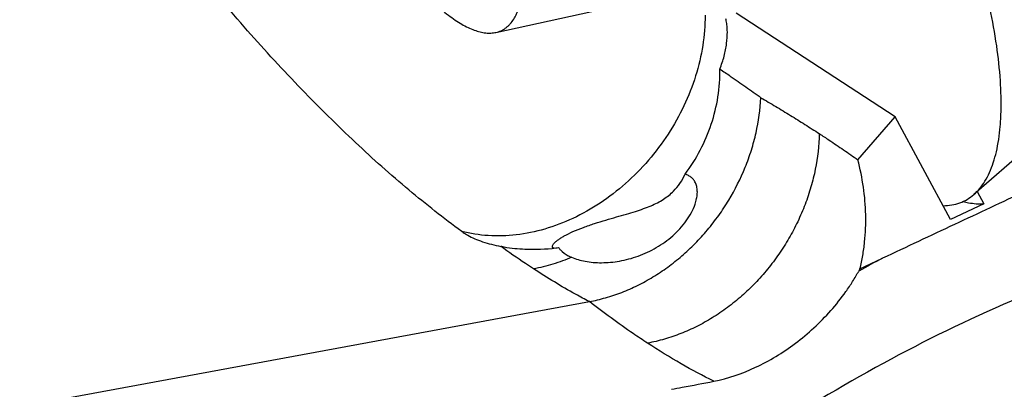
# Model space of a CAD drawing. Units: millimetres. Extents: x 0 to 594, y 0 to 420.
# Drawn here: x 455 to 475, y 220 to 228 of the extents above; entities that cross this region are included whole.
import ezdxf

# ---------------------------------------------------------------- set-up
doc = ezdxf.new("R2010")
doc.units = ezdxf.units.MM
doc.header["$LTSCALE"] = 32.67
for name, color, linetype in [('607299053-000_CL', 7, 'CONTINUOUS'), ('607341673-000_CL', 7, 'CONTINUOUS'), ('607421595-000_CL', 7, 'CONTINUOUS')]:
    doc.layers.add(name, color=color, linetype=linetype)

msp = doc.modelspace()

# ---------------------------------------------------------------- linework, layer by layer
at = {"layer": '607299053-000_CL', "color": 7, "linetype": 'CONTINUOUS'}
msp.add_line((478.0281, 227.322), (474.5429, 224.2852), dxfattribs=at)
for points, knots in [([(474.5429, 224.2852), (474.5866, 224.3233), (474.6701, 224.41), (474.7774, 224.5629), (474.8699, 224.7411), (474.9474, 224.9438), (475.0097, 225.1704), (475.0567, 225.42), (475.0883, 225.6919), (475.1104, 226.0956), (475.0955, 226.6496), (475.0169, 227.3646), (474.8782, 228.1395), (474.7509, 228.6711), (474.6782, 228.9448)], [0, 0, 0, 0, 0.0359784, 0.0742727, 0.1155291, 0.1602264, 0.2086957, 0.2611462, 0.3176905, 0.3783629, 0.5118905, 0.6609906, 0.824289, 1, 1, 1, 1]), ([(473.9128, 224.0554), (473.9719, 224.0556), (474.0879, 224.0647), (474.2549, 224.1082), (474.4086, 224.1811), (474.5001, 224.2479), (474.5429, 224.2852)], [0, 0, 0, 0, 0.2588642, 0.506988, 0.7515268, 1, 1, 1, 1])]:
    msp.add_open_spline(points, degree=3, knots=knots, dxfattribs=at)
at = {"layer": '607341673-000_CL', "color": 7, "linetype": 'CONTINUOUS'}
msp.add_line((464.7221, 227.6157), (468.2876, 228.3982), dxfattribs=at)
for points, knots in [([(460.6448, 233.3348), (460.6907, 233.1621), (460.7938, 232.8119), (460.9757, 232.2858), (461.1862, 231.7537), (461.3825, 231.3124), (461.5513, 230.9627), (461.6829, 230.7039), (461.819, 230.4498), (461.9591, 230.2012), (462.1025, 229.9592), (462.2488, 229.7247), (462.3974, 229.4986), (462.5477, 229.2818), (462.6991, 229.0751), (462.851, 228.8793), (463.0029, 228.6952), (463.1542, 228.5235), (463.3042, 228.3647), (463.4525, 228.2196), (463.5984, 228.0887), (463.7414, 227.9724), (463.8809, 227.8713), (464.0165, 227.7857), (464.1476, 227.7158), (464.2738, 227.6621), (464.3948, 227.6247), (464.5099, 227.6038), (464.6022, 227.6003), (464.6721, 227.6063), (464.7057, 227.6121), (464.7221, 227.6157)], [0, 0, 0, 0, 0.0728994, 0.1489474, 0.2271253, 0.3063691, 0.3460536, 0.3855968, 0.4248631, 0.4637184, 0.5020308, 0.5396712, 0.5765144, 0.6124393, 0.6473302, 0.6810776, 0.713579, 0.7447401, 0.7744761, 0.8027131, 0.8293897, 0.8544598, 0.877895, 0.8996888, 0.9198615, 0.9384668, 0.9556011, 0.971413, 0.9861145, 0.9931402, 1, 1, 1, 1]), ([(464.7221, 227.6157), (464.7407, 227.6198), (464.7774, 227.6298), (464.8303, 227.6506), (464.8807, 227.6769), (464.9284, 227.7088), (464.9734, 227.7461), (465.0305, 227.804), (465.0809, 227.8722), (465.1245, 227.9484), (465.155, 228.0119), (465.1824, 228.0804), (465.2069, 228.1539), (465.2282, 228.2321), (465.2531, 228.3453), (465.2759, 228.4987), (465.2901, 228.6961), (465.2917, 228.91), (465.2807, 229.1393), (465.2573, 229.3828), (465.2214, 229.6393), (465.1733, 229.9075), (465.1131, 230.186), (465.0661, 230.3742), (465.0407, 230.4697)], [0, 0, 0, 0, 0.0184167, 0.0366299, 0.0548243, 0.0731854, 0.0918926, 0.1111143, 0.151655, 0.1732623, 0.1958841, 0.2196001, 0.2444744, 0.270557, 0.2978853, 0.3563633, 0.4200287, 0.4888668, 0.5627703, 0.6415577, 0.724987, 0.8127661, 0.9045605, 1, 1, 1, 1])]:
    msp.add_open_spline(points, degree=3, knots=knots, dxfattribs=at)
at = {"layer": '607421595-000_CL', "color": 7, "linetype": 'CONTINUOUS'}
for p, q in [((472.9271, 225.8806), (469.6592, 228.0104)), ((472.1601, 224.9988), (472.9271, 225.8806)), ((474.0648, 223.774), (472.9271, 225.8806)), ((474.6118, 224.3452), (474.7474, 224.0941)), ((474.7474, 224.0941), (474.0648, 223.774)), ((472.2026, 222.7586), (472.6668, 222.9763)), ((472.2026, 222.7586), (472.1787, 222.7139)), ((451.1112, 219.2216), (466.6432, 222.0841))]:
    msp.add_line(p, q, dxfattribs=at)
for centre, radius, start, end in [((468.4638, 224.256), 0.471, 69.30079, 71.85033), ((465.4921, 227.1091), 3.9496, 276.76433, 277.54484)]:
    msp.add_arc(centre, radius, start, end, dxfattribs=at)
at = {"layer": '607421595-000_CL', "color": 9, "linetype": 'CONTINUOUS'}
msp.add_arc((489.245, 191.5507), 35.5303, 117.8134, 118.70713, dxfattribs=at)
for points, knots in [([(463.1514, 238.006), (462.1382, 237.7683), (460.1161, 237.1867), (457.1553, 236.0214), (454.266, 234.5663), (451.476, 232.8354), (448.8113, 230.8452), (446.2972, 228.6146), (443.9573, 226.1648), (441.8137, 223.5189), (439.8866, 220.7019), (438.1942, 217.7406), (436.7526, 214.6629), (435.5754, 211.4977), (434.6738, 208.2752), (434.0564, 205.0255), (433.7292, 201.7798), (433.7066, 199.6202), (433.7455, 198.5514)], [0, 0, 0, 0, 0.0589014, 0.1188632, 0.1798367, 0.2417383, 0.3044531, 0.3678408, 0.4317399, 0.4959738, 0.5603559, 0.6246954, 0.6888026, 0.7524947, 0.8156011, 0.8779692, 0.9394693, 1, 1, 1, 1]), ([(435.1859, 202.8087), (435.3823, 204.3444), (435.9642, 207.4187), (437.3663, 211.9245), (439.2812, 216.2918), (441.6756, 220.4447), (444.5083, 224.312), (447.7308, 227.827), (451.2871, 230.9288), (453.8648, 232.7024), (455.1905, 233.5021)], [0, 0, 0, 0, 0.1227387, 0.2473791, 0.3733482, 0.5, 0.6266518, 0.7526209, 0.8772613, 1, 1, 1, 1]), ([(469.0202, 227.9684), (469.0204, 227.761), (468.9861, 227.3389), (468.8384, 226.7131), (468.5979, 226.1), (468.2713, 225.5169), (467.8679, 224.9797), (467.3988, 224.5032), (466.8769, 224.101), (466.4976, 223.8864), (466.3036, 223.7954)], [0, 0, 0, 0, 0.1188414, 0.2415646, 0.3673421, 0.495073, 0.6234906, 0.7512713, 0.8771442, 1, 1, 1, 1]), ([(471.3665, 225.536), (471.3602, 225.2904), (471.319, 224.9207), (471.2007, 224.438), (471.0791, 224.0779), (470.9278, 223.7247), (470.7489, 223.3834), (470.5411, 223.0579), (470.3084, 222.7496), (470.0956, 222.5088), (469.9154, 222.329), (469.7288, 222.1583), (469.4833, 221.9603), (469.1742, 221.7497), (468.8545, 221.5704), (468.5255, 221.4239), (468.187, 221.3088), (467.9552, 221.2533), (467.8382, 221.2307)], [0, 0, 0, 0, 0.1230938, 0.1851268, 0.2487297, 0.3132986, 0.3774142, 0.4415696, 0.5064946, 0.5707227, 0.6023771, 0.6339637, 0.6974151, 0.7601775, 0.8211066, 0.8808241, 0.940311, 1, 1, 1, 1]), ([(480.5632, 223.8074), (479.643, 223.6012), (477.8057, 223.0916), (475.1134, 222.0586), (472.4843, 220.7599), (469.9438, 219.2081), (467.516, 217.4182), (465.2241, 215.4075), (463.0901, 213.1952), (461.1343, 210.8025), (459.3753, 208.2525), (457.8301, 205.5694), (456.5133, 202.779), (455.4378, 199.908), (454.6137, 196.9837), (454.0492, 194.0342), (453.7496, 191.0877), (453.7182, 188.1724), (453.9553, 185.3161), (454.4589, 182.5464), (455.2245, 179.8898), (456.2451, 177.3721), (457.5111, 175.0176), (459.0106, 172.8494), (460.7293, 170.8888), (462.6505, 169.155), (464.7555, 167.6652), (467.0237, 166.4341), (469.4329, 165.4736), (471.9593, 164.793), (474.5783, 164.3986), (477.2644, 164.2939), (479.9912, 164.4796), (481.8027, 164.7927), (482.706, 164.9951)], [0, 0, 0, 0, 0.0311336, 0.0628337, 0.0950761, 0.1278174, 0.1609972, 0.1945411, 0.2283633, 0.2623695, 0.2964598, 0.3305319, 0.364484, 0.3982179, 0.431642, 0.464674, 0.4972443, 0.5292983, 0.5607992, 0.5917298, 0.6220947, 0.6519211, 0.6812588, 0.7101794, 0.7387742, 0.7671499, 0.7954244, 0.823721, 0.8521614, 0.8808602, 0.9099194, 0.9394234, 0.9694363, 1, 1, 1, 1]), ([(466.3036, 223.7954), (466.1168, 223.7078), (465.7367, 223.5625), (465.1501, 223.4406), (464.5725, 223.422), (464.1982, 223.4805), (464.0194, 223.5273)], [0, 0, 0, 0, 0.26404, 0.5185535, 0.7635112, 1, 1, 1, 1]), ([(465.4962, 222.7572), (465.4402, 222.7937), (465.2126, 222.9441), (464.9889, 223.1002), (464.8219, 223.2208)], [0, 0, 0, 0, 0.2448463, 1, 1, 1, 1]), ([(466.2787, 222.9951), (466.1532, 222.9419), (465.896, 222.8486), (465.6304, 222.783), (465.4961, 222.7572)], [0, 0, 0, 0, 0.4993653, 1, 1, 1, 1]), ([(466.6432, 222.0844), (466.5486, 222.1335), (466.1578, 222.343), (465.7783, 222.5733), (465.4962, 222.7572)], [0, 0, 0, 0, 0.2403765, 1, 1, 1, 1]), ([(467.8383, 221.2307), (467.7393, 221.2952), (467.3322, 221.5672), (466.937, 221.8569), (466.6432, 222.0844)], [0, 0, 0, 0, 0.2411382, 1, 1, 1, 1]), ([(469.2003, 220.4494), (468.9726, 220.5613), (468.5107, 220.8087), (468.0644, 221.0833), (467.8383, 221.2307)], [0, 0, 0, 0, 0.4844877, 1, 1, 1, 1])]:
    msp.add_open_spline(points, degree=3, knots=knots, dxfattribs=at)
at = {"layer": '607421595-000_CL', "color": 7, "linetype": 'CONTINUOUS'}
for points, knots in [([(445.1834, 223.153), (445.7509, 224.0416), (447.0329, 225.8657), (449.3, 228.5298), (452.0371, 231.1461), (454.1179, 232.7294), (455.2308, 233.4777)], [0, 0, 0, 0, 0.2181287, 0.4605449, 0.7225507, 1, 1, 1, 1]), ([(464.0194, 223.5273), (463.6492, 223.7988), (462.9044, 224.3868), (461.8091, 225.3631), (460.7045, 226.457), (459.5953, 227.6632), (458.4863, 228.9758), (457.3828, 230.3887), (456.2897, 231.895), (455.5822, 232.9409), (455.2308, 233.4777)], [0, 0, 0, 0, 0.1032375, 0.2132153, 0.3297799, 0.4526787, 0.581585, 0.7160909, 0.8557342, 1, 1, 1, 1]), ([(469.3256, 226.8634), (469.3589, 226.9507), (469.4151, 227.1228), (469.4673, 227.3799), (469.4813, 227.5871), (469.4743, 227.7258), (469.4659, 227.8014), (469.46, 227.8384), (469.4568, 227.8567)], [0, 0, 0, 0, 0.2766471, 0.5345175, 0.774799, 0.8891192, 0.9449696, 1, 1, 1, 1]), ([(468.6105, 224.7035), (468.7269, 224.8593), (468.9344, 225.1892), (469.1629, 225.725), (469.2999, 226.2879), (469.3275, 226.6723), (469.3256, 226.8634)], [0, 0, 0, 0, 0.252106, 0.5029743, 0.7521654, 1, 1, 1, 1]), ([(469.3256, 226.8634), (469.397, 226.8155), (469.5747, 226.6955), (469.8556, 226.4998), (470.0639, 226.3501), (470.167, 226.2744)], [0, 0, 0, 0, 0.2510353, 0.6262797, 1, 1, 1, 1]), ([(466.6432, 222.0845), (466.7555, 222.1061), (466.9803, 222.1595), (467.3116, 222.2705), (467.637, 222.4131), (467.9529, 222.5875), (468.2568, 222.7912), (468.498, 222.9821), (468.6828, 223.1473), (468.8618, 223.3217), (469.0727, 223.5544), (469.3042, 223.8529), (469.582, 224.2729), (469.8061, 224.7248), (469.9759, 225.1946), (470.1042, 225.6682), (470.1542, 226.0326), (470.1669, 226.2743)], [0, 0, 0, 0, 0.0584324, 0.1178468, 0.1782672, 0.2396658, 0.301932, 0.3649177, 0.3966503, 0.4285205, 0.49257, 0.5568881, 0.6213038, 0.7496077, 0.8132643, 0.8763273, 1, 1, 1, 1]), ([(470.167, 226.2744), (470.2693, 226.2153), (470.4723, 226.0956), (470.774, 225.9125), (471.0721, 225.7263), (471.2687, 225.5997), (471.3665, 225.536)], [0, 0, 0, 0, 0.2515188, 0.5019737, 0.7514663, 1, 1, 1, 1]), ([(471.3665, 225.536), (471.4336, 225.4922), (471.6008, 225.3824), (471.8657, 225.2038), (472.0625, 225.0676), (472.1601, 224.9988)], [0, 0, 0, 0, 0.2509123, 0.6261295, 1, 1, 1, 1]), ([(472.2026, 222.7586), (472.2138, 222.8036), (472.234, 222.8944), (472.2694, 223.0772), (472.3144, 223.4018), (472.3339, 223.8731), (472.2837, 224.4403), (472.2075, 224.8138), (472.1601, 224.9988)], [0, 0, 0, 0, 0.0615507, 0.1232143, 0.2468996, 0.4957205, 0.7467938, 1, 1, 1, 1]), ([(468.3725, 224.3559), (468.4206, 224.4048), (468.5101, 224.5148), (468.5794, 224.6382), (468.6105, 224.7035)], [0, 0, 0, 0, 0.48662, 1, 1, 1, 1]), ([(468.8161, 224.0895), (468.8285, 224.1259), (468.8484, 224.1975), (468.8632, 224.3038), (468.8608, 224.4025), (468.8411, 224.4901), (468.8054, 224.564), (468.7562, 224.623), (468.697, 224.6672), (468.653, 224.688), (468.6303, 224.6966)], [0, 0, 0, 0, 0.1621175, 0.3134318, 0.4518136, 0.5767104, 0.6899906, 0.7955243, 0.8976891, 1, 1, 1, 1]), ([(465.8859, 223.2337), (465.8888, 223.2421), (465.8988, 223.2606), (465.9218, 223.2888), (465.9557, 223.321), (466.0015, 223.3569), (466.0599, 223.396), (466.1611, 223.4552), (466.3152, 223.5296), (466.5241, 223.6129), (466.75, 223.69), (466.9774, 223.7594), (467.1955, 223.8221), (467.3987, 223.8802), (467.5851, 223.9363), (467.7543, 223.9929), (467.9504, 224.069), (468.1262, 224.1575), (468.2767, 224.2656), (468.3421, 224.3249), (468.3725, 224.3559)], [0, 0, 0, 0, 0.0096298, 0.0225598, 0.0393171, 0.0602847, 0.0856933, 0.1155712, 0.1875101, 0.2711575, 0.3594659, 0.4465905, 0.5291635, 0.6057588, 0.6760716, 0.7403883, 0.7993227, 0.9044283, 0.9528193, 1, 1, 1, 1]), ([(475.6195, 224.361), (475.1274, 224.1302), (474.143, 223.6688), (473.1589, 223.2071), (472.6668, 222.9763)], [0, 0, 0, 0, 0.500002, 1, 1, 1, 1]), ([(466.2787, 222.9951), (466.3213, 222.9767), (466.4129, 222.9445), (466.6165, 222.8973), (466.9037, 222.8746), (467.2718, 222.9087), (467.6537, 223.011), (468.0261, 223.1838), (468.3094, 223.386), (468.5069, 223.5804), (468.6362, 223.7396), (468.7422, 223.9089), (468.7956, 224.029), (468.8161, 224.0895)], [0, 0, 0, 0, 0.0459306, 0.0959136, 0.2067337, 0.3294498, 0.4604694, 0.5963913, 0.7340385, 0.8026586, 0.8704648, 0.9366715, 1, 1, 1, 1]), ([(474.3232, 224.1419), (474.3599, 224.1325), (474.499, 224.1013), (474.6428, 224.0888), (474.7474, 224.0941)], [0, 0, 0, 0, 0.2656703, 1, 1, 1, 1]), ([(464.0194, 223.5273), (464.0289, 223.5203), (464.0688, 223.4922), (464.1106, 223.4667), (464.143, 223.4486)], [0, 0, 0, 0, 0.2398988, 1, 1, 1, 1]), ([(464.143, 223.4486), (464.1897, 223.4227), (464.29, 223.3741), (464.5142, 223.2891), (464.6958, 223.2443), (464.822, 223.2207)], [0, 0, 0, 0, 0.2229802, 0.4642616, 1, 1, 1, 1]), ([(464.822, 223.2207), (464.8455, 223.2163), (464.9408, 223.1995), (465.0368, 223.1867), (465.1093, 223.1793)], [0, 0, 0, 0, 0.2469798, 1, 1, 1, 1]), ([(465.1093, 223.1793), (465.1789, 223.1721), (465.4612, 223.1512), (465.7457, 223.1619), (465.9574, 223.187)], [0, 0, 0, 0, 0.2470686, 1, 1, 1, 1]), ([(465.9195, 223.1828), (465.913, 223.1838), (465.9013, 223.187), (465.8893, 223.1962), (465.8842, 223.206), (465.8819, 223.2179), (465.8838, 223.2274), (465.8859, 223.2337)], [0, 0, 0, 0, 0.2732293, 0.4994173, 0.6081601, 0.7231817, 1, 1, 1, 1]), ([(466.0107, 223.1937), (466.0221, 223.1774), (466.077, 223.1105), (466.1497, 223.0602), (466.2082, 223.0289)], [0, 0, 0, 0, 0.2305181, 1, 1, 1, 1]), ([(466.2082, 223.0289), (466.2138, 223.0259), (466.237, 223.0139), (466.2606, 223.0028), (466.2787, 222.9951)], [0, 0, 0, 0, 0.2444744, 1, 1, 1, 1]), ([(469.2004, 220.449), (469.4955, 220.5097), (469.9352, 220.6584), (470.482, 220.9527), (470.8821, 221.2251), (471.2616, 221.5389), (471.6095, 221.8945), (471.8691, 222.2203), (472.0315, 222.4624), (472.1176, 222.6049), (472.1588, 222.6773), (472.1787, 222.7139)], [0, 0, 0, 0, 0.2347202, 0.3574453, 0.4832691, 0.6112485, 0.7405191, 0.8702505, 0.9351452, 0.9675793, 1, 1, 1, 1]), ([(468.3323, 220.2833), (468.4052, 220.2967), (468.6949, 220.3506), (468.9841, 220.4063), (469.2004, 220.449)], [0, 0, 0, 0, 0.2517494, 1, 1, 1, 1])]:
    msp.add_open_spline(points, degree=3, knots=knots, dxfattribs=at)
msp.add_open_spline([(469.4568, 227.8567), (469.4544, 227.8705), (469.4518, 227.8842), (469.4489, 227.8978)], degree=3, dxfattribs=at)

doc.saveas('drawing.dxf')
